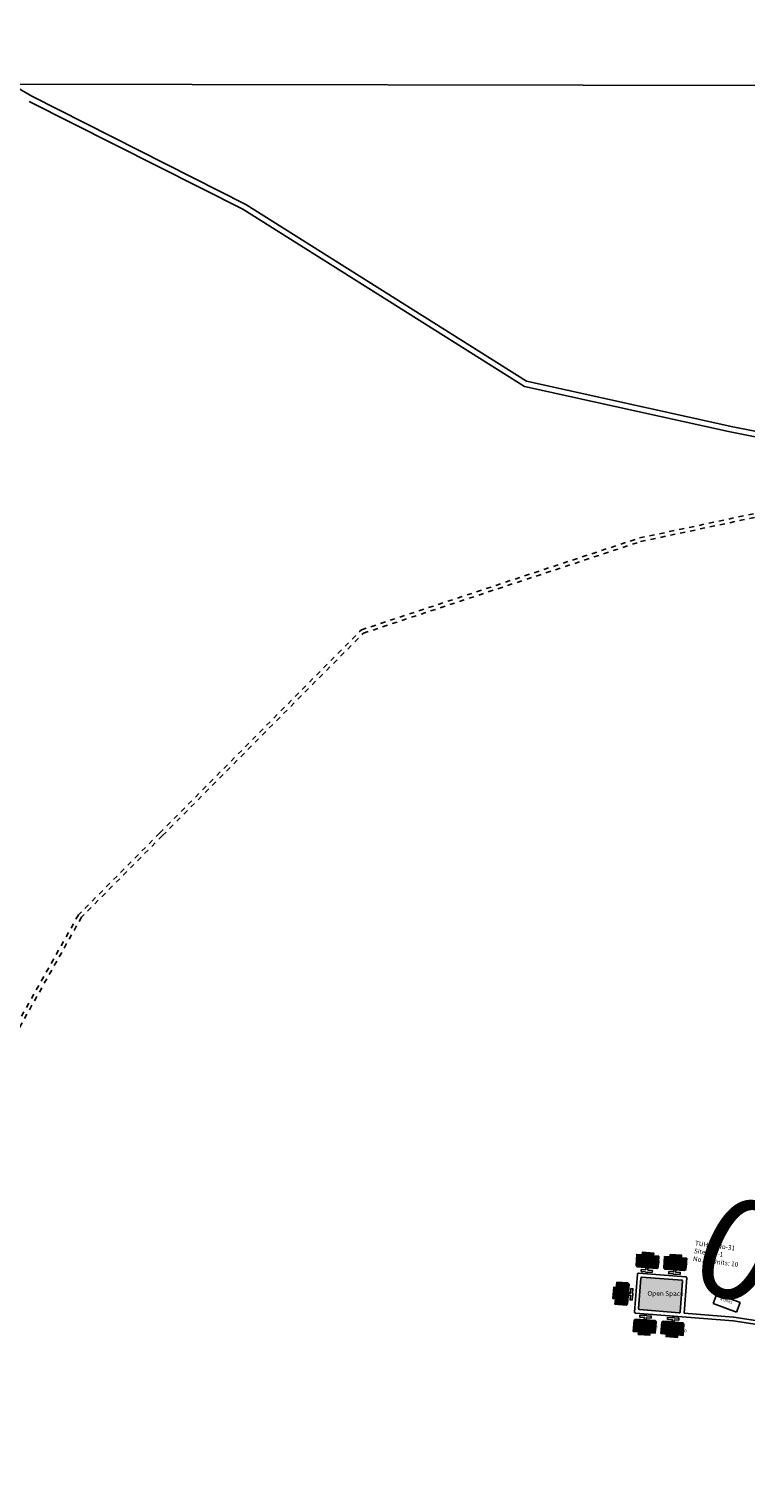
# Model space of a CAD drawing. Units: millimetres. Extents: x 11563 to 19918, y 6991 to 28586.
# Drawn here: x 13276 to 13290, y 7779 to 7808 of the extents above; entities that cross this region are included whole.
import ezdxf

# ---------------------------------------------------------------- set-up
doc = ezdxf.new("R2010")
doc.units = ezdxf.units.MM
doc.linetypes.add('ACAD_ISO02W100', pattern=[15, 12, -3])
for name, color, linetype in [('Du', 7, 'Continuous'), ('New Road Proposed', 6, 'Continuous'), ('Open Space', 80, 'Continuous'), ('Permanent stru', 12, 'Continuous'), ('Proposed Paved Path', 7, 'Continuous'), ('Pwd temp', 10, 'Continuous'), ('TCPO', 7, 'Continuous'), ('Text', 7, 'Continuous'), ('Tuhet Bnd', 170, 'ACAD_ISO02W100')]:
    doc.layers.add(name, color=color, linetype=linetype)
doc.styles.get("Standard").update_dxf_attribs({"font": 'ARIAL.TTF'})
doc.dimstyles.new('ISO-25', dxfattribs={"dimtxt": 2, "dimasz": 1, "dimexe": 1.25, "dimexo": 0.625, "dimtad": 0, "dimdsep": 46, "dimtxsty": 'Standard', "dimblk": 'ARCHTICK', "dimcen": 2.5, "dimclrd": 7, "dimclre": 7, "dimclrt": 7, "dimadec": 0, "dimazin": 0, "dimtfac": 1, "dimtmove": 0, "dimatfit": 3, "dimfxl": 1, "dimlwd": 5, "dimlwe": 5, "dimarcsym": 0})

# ---------------------------------------------------------------- blocks, each defined once
blk = doc.blocks.new('A$C70965874')
at = {"layer": 'Pwd temp'}
for p, q in [((0, 3.44), (1.41, 8.65)), ((14.15, 5.21), (1.41, 8.65)), ((0, 3.44), (12.74, 0)), ((12.74, 0), (14.15, 5.21))]:
    blk.add_line(p, q, dxfattribs=at)
at = {"layer": 'Text', "insert": (3.7, 6.91), "char_height": 1.5, "attachment_point": 1, "rotation": 348.72409}
blk.add_mtext('{\\fArial Narrow|b0|i0|c0|p34;4 Units}', dxfattribs=at)
blk = doc.blocks.new('_ArchTick')
at = {"layer": 'Permanent stru', "color": 0, "const_width": 0.15}
blk.add_lwpolyline([(-0.5, -0.5), (0.5, 0.5)], dxfattribs=at)
blk = doc.blocks.new('*D771')
at = {"layer": 'Defpoints', "color": 0, "ltscale": 0.002}
for p in [(13295.946, 7780.463), (13295.946, 7780.461), (13296.353, 7780.27)]:
    blk.add_point(p, dxfattribs=at)
at = {"layer": 'Open Space', "color": 7, "lineweight": 5, "ltscale": 0.002}
for p, q in [((13295.946, 7780.461), (13294.139, 7781.319)), ((13296.352, 7780.268), (13295.946, 7780.461)), ((13296.352, 7780.268), (13297.256, 7779.839)), ((13295.678, 7779.898), (13295.41, 7779.332)), ((13296.085, 7779.705), (13295.816, 7779.139))]:
    blk.add_line(p, q, dxfattribs=at)
for p, rotation in [((13295.946, 7780.461), 334.6027058207796), ((13296.352, 7780.268), 154.6027058207796)]:
    blk.add_blockref('_ArchTick', p, dxfattribs=dict(at, rotation=rotation))
at = {"layer": 'Open Space', "color": 7, "ltscale": 0.002, "insert": (13291.221, 7782.704), "char_height": 2, "attachment_point": 5, "rotation": 334.6027}
blk.add_mtext('0.45', dxfattribs=at)

msp = doc.modelspace()

# ---------------------------------------------------------------- hatches: boundary and pattern name
at = {"layer": 'Du'}
h = msp.add_hatch(dxfattribs=at)
h.set_pattern_fill('LINE', color=2, scale=0.005625, angle=85.6785, style=0)
h.set_pattern_definition([(85.67853, (13285.836716, 7774.44036), (-0.0178086, 0.001345746), [])])
h.paths.add_polyline_path([(13287.803, 7783.641), (13287.691, 7783.649), (13287.584, 7783.657), (13287.577, 7783.556), (13287.795, 7783.54)])
h.paths.add_polyline_path([(13288.022, 7783.624), (13287.915, 7783.632), (13287.803, 7783.641), (13287.795, 7783.54), (13288.014, 7783.523)])
h.paths.add_polyline_path([(13288.014, 7783.523), (13287.795, 7783.54), (13287.788, 7783.439), (13288.007, 7783.422)])
h.paths.add_polyline_path([(13287.795, 7783.54), (13287.577, 7783.556), (13287.569, 7783.455), (13287.788, 7783.439)])
h.paths.add_polyline_path([(13288.007, 7783.422), (13287.569, 7783.455), (13287.568, 7783.435), (13287.588, 7783.411), (13287.981, 7783.381), (13288.005, 7783.402)])
h.paths.add_polyline_path([(13287.807, 7783.691), (13287.695, 7783.7), (13287.691, 7783.649), (13287.803, 7783.641)])
h.paths.add_polyline_path([(13287.919, 7783.683), (13287.807, 7783.691), (13287.803, 7783.641), (13287.915, 7783.632)])
h = msp.add_hatch(dxfattribs=at)
h.set_pattern_fill('LINE', color=2, scale=0.005625, angle=85.6785, style=0)
h.set_pattern_definition([(85.67853, (13286.386224, 7774.398834), (-0.0178086, 0.001345746), [])])
h.paths.add_polyline_path([(13288.353, 7783.599), (13288.24, 7783.608), (13288.134, 7783.616), (13288.126, 7783.515), (13288.345, 7783.498)])
h.paths.add_polyline_path([(13288.571, 7783.583), (13288.465, 7783.591), (13288.353, 7783.599), (13288.345, 7783.498), (13288.564, 7783.482)])
h.paths.add_polyline_path([(13288.564, 7783.482), (13288.345, 7783.498), (13288.337, 7783.397), (13288.556, 7783.381)])
h.paths.add_polyline_path([(13288.345, 7783.498), (13288.126, 7783.515), (13288.119, 7783.414), (13288.337, 7783.397)])
h.paths.add_polyline_path([(13288.556, 7783.381), (13288.119, 7783.414), (13288.117, 7783.393), (13288.138, 7783.369), (13288.53, 7783.339), (13288.555, 7783.36)])
h.paths.add_polyline_path([(13288.356, 7783.65), (13288.244, 7783.658), (13288.24, 7783.608), (13288.353, 7783.599)])
h.paths.add_polyline_path([(13288.469, 7783.641), (13288.356, 7783.65), (13288.353, 7783.599), (13288.465, 7783.591)])
h = msp.add_hatch(dxfattribs=at)
h.set_pattern_fill('LINE', color=2, scale=0.005625, angle=535.5074, style=0)
h.set_pattern_definition([(175.50743, (13296.364018, 7780.898874), (-0.00139892, -0.017804502), [])])
h.paths.add_polyline_path([(13287.17, 7782.893), (13287.161, 7782.781), (13287.152, 7782.674), (13287.253, 7782.666), (13287.27, 7782.885)])
h.paths.add_polyline_path([(13287.187, 7783.111), (13287.178, 7783.005), (13287.17, 7782.893), (13287.27, 7782.885), (13287.288, 7783.103)])
h.paths.add_polyline_path([(13287.288, 7783.103), (13287.27, 7782.885), (13287.371, 7782.877), (13287.389, 7783.096)])
h.paths.add_polyline_path([(13287.27, 7782.885), (13287.253, 7782.666), (13287.354, 7782.658), (13287.371, 7782.877)])
h.paths.add_polyline_path([(13287.389, 7783.096), (13287.354, 7782.658), (13287.375, 7782.657), (13287.399, 7782.677), (13287.43, 7783.07), (13287.409, 7783.094)])
h.paths.add_polyline_path([(13287.119, 7782.897), (13287.11, 7782.785), (13287.161, 7782.781), (13287.17, 7782.893)])
h.paths.add_polyline_path([(13287.128, 7783.009), (13287.119, 7782.897), (13287.17, 7782.893), (13287.178, 7783.005)])
h = msp.add_hatch(dxfattribs=at)
h.set_pattern_fill('LINE', color=2, scale=0.005625, angle=265.4548, style=0)
h.set_pattern_definition([(265.4548, (13289.732786, 7791.311118), (0.01780321, -0.001415274), [])])
h.paths.add_polyline_path([(13287.731, 7782.118), (13287.843, 7782.11), (13287.949, 7782.101), (13287.957, 7782.202), (13287.739, 7782.219)])
h.paths.add_polyline_path([(13287.512, 7782.136), (13287.618, 7782.127), (13287.731, 7782.118), (13287.739, 7782.219), (13287.52, 7782.237)])
h.paths.add_polyline_path([(13287.52, 7782.237), (13287.739, 7782.219), (13287.747, 7782.32), (13287.528, 7782.338)])
h.paths.add_polyline_path([(13287.739, 7782.219), (13287.957, 7782.202), (13287.965, 7782.303), (13287.747, 7782.32)])
h.paths.add_polyline_path([(13287.528, 7782.338), (13287.965, 7782.303), (13287.967, 7782.324), (13287.946, 7782.348), (13287.554, 7782.379), (13287.53, 7782.358)])
h.paths.add_polyline_path([(13287.727, 7782.068), (13287.839, 7782.059), (13287.843, 7782.11), (13287.731, 7782.118)])
h.paths.add_polyline_path([(13287.614, 7782.077), (13287.727, 7782.068), (13287.731, 7782.118), (13287.618, 7782.127)])
h = msp.add_hatch(dxfattribs=at)
h.set_pattern_fill('LINE', color=2, scale=0.005625, angle=265.4548, style=0)
h.set_pattern_definition([(265.4548, (13290.282128, 7791.267448), (0.01780321, -0.001415274), [])])
h.paths.add_polyline_path([(13288.28, 7782.075), (13288.392, 7782.066), (13288.499, 7782.057), (13288.507, 7782.158), (13288.288, 7782.176)])
h.paths.add_polyline_path([(13288.061, 7782.092), (13288.168, 7782.084), (13288.28, 7782.075), (13288.288, 7782.176), (13288.069, 7782.193)])
h.paths.add_polyline_path([(13288.069, 7782.193), (13288.288, 7782.176), (13288.296, 7782.277), (13288.077, 7782.294)])
h.paths.add_polyline_path([(13288.288, 7782.176), (13288.507, 7782.158), (13288.515, 7782.259), (13288.296, 7782.277)])
h.paths.add_polyline_path([(13288.077, 7782.294), (13288.515, 7782.259), (13288.516, 7782.28), (13288.496, 7782.304), (13288.103, 7782.335), (13288.079, 7782.315)])
h.paths.add_polyline_path([(13288.276, 7782.024), (13288.388, 7782.015), (13288.392, 7782.066), (13288.28, 7782.075)])
h.paths.add_polyline_path([(13288.164, 7782.033), (13288.276, 7782.024), (13288.28, 7782.075), (13288.168, 7782.084)])
at = {"layer": 'Open Space', "ltscale": 0.002}
msp.add_hatch(color=256, dxfattribs=at).paths.add_polyline_path([(13288.424, 7782.504, 0.41554), (13288.444, 7782.521), (13288.489, 7783.127, 0.414032), (13288.472, 7783.147), (13287.686, 7783.206, 0.414009), (13287.666, 7783.188), (13287.62, 7782.586, 0.413275), (13287.637, 7782.566)])

# ---------------------------------------------------------------- linework, layer by layer
at = {"layer": 'Du'}
for p, q in [((13287.692, 7783.665), (13287.916, 7783.648)), ((13287.788, 7783.439), (13287.807, 7783.691)), ((13288.338, 7783.397), (13288.356, 7783.65)), ((13288.007, 7783.422), (13287.569, 7783.455)), ((13287.762, 7783.352), (13287.765, 7783.397)), ((13287.804, 7783.394), (13287.801, 7783.349)), ((13288.556, 7783.381), (13288.119, 7783.414)), ((13288.242, 7783.623), (13288.466, 7783.606)), ((13287.389, 7783.096), (13287.354, 7782.658)), ((13287.667, 7783.32), (13287.67, 7783.359)), ((13287.759, 7783.313), (13287.667, 7783.32)), ((13287.67, 7783.359), (13287.762, 7783.352)), ((13287.758, 7783.306), (13287.759, 7783.313)), ((13287.797, 7783.303), (13287.758, 7783.306)), ((13287.798, 7783.31), (13287.797, 7783.303)), ((13287.89, 7783.303), (13287.798, 7783.31)), ((13287.801, 7783.349), (13287.893, 7783.343)), ((13287.893, 7783.343), (13287.89, 7783.303)), ((13287.371, 7782.877), (13287.119, 7782.897)), ((13287.145, 7782.782), (13287.163, 7783.006)), ((13287.5, 7782.886), (13287.508, 7782.886)), ((13287.528, 7782.338), (13287.965, 7782.303)), ((13287.746, 7782.32), (13287.726, 7782.068)), ((13288.077, 7782.294), (13288.515, 7782.259)), ((13288.295, 7782.277), (13288.276, 7782.024)), ((13287.841, 7782.094), (13287.617, 7782.112)), ((13288.391, 7782.05), (13288.166, 7782.068))]:
    msp.add_line(p, q, dxfattribs=at)
for points in [[(13288.022, 7783.624), (13288.005, 7783.402), (13287.981, 7783.381), (13287.588, 7783.411), (13287.568, 7783.435), (13287.584, 7783.657), (13287.691, 7783.649), (13287.695, 7783.7), (13287.919, 7783.683), (13287.915, 7783.632), (13288.022, 7783.624)], [(13288.571, 7783.583), (13288.555, 7783.36), (13288.53, 7783.339), (13288.138, 7783.369), (13288.117, 7783.393), (13288.134, 7783.616), (13288.24, 7783.608), (13288.244, 7783.658), (13288.469, 7783.641), (13288.465, 7783.591), (13288.571, 7783.583)], [(13287.187, 7783.111), (13287.409, 7783.094), (13287.43, 7783.07), (13287.399, 7782.677), (13287.375, 7782.657), (13287.152, 7782.674), (13287.161, 7782.781), (13287.11, 7782.785), (13287.128, 7783.009), (13287.178, 7783.005), (13287.187, 7783.111)], [(13288.354, 7783.353), (13288.35, 7783.308), (13288.442, 7783.301), (13288.439, 7783.262), (13288.347, 7783.269), (13288.347, 7783.261), (13288.308, 7783.264), (13288.308, 7783.272), (13288.216, 7783.279), (13288.219, 7783.318), (13288.311, 7783.311), (13288.314, 7783.356)], [(13287.416, 7782.893), (13287.461, 7782.89), (13287.468, 7782.982), (13287.507, 7782.978), (13287.5, 7782.886), (13287.508, 7782.886), (13287.504, 7782.847), (13287.497, 7782.847), (13287.49, 7782.755), (13287.45, 7782.758), (13287.458, 7782.85), (13287.413, 7782.854)], [(13287.512, 7782.136), (13287.53, 7782.358), (13287.554, 7782.379), (13287.946, 7782.348), (13287.967, 7782.324), (13287.949, 7782.101), (13287.843, 7782.11), (13287.839, 7782.059), (13287.614, 7782.077), (13287.618, 7782.127), (13287.512, 7782.136)], [(13287.73, 7782.365), (13287.734, 7782.41), (13287.642, 7782.417), (13287.645, 7782.456), (13287.737, 7782.449), (13287.738, 7782.456), (13287.777, 7782.453), (13287.776, 7782.446), (13287.868, 7782.439), (13287.865, 7782.399), (13287.773, 7782.407), (13287.77, 7782.362)], [(13288.061, 7782.092), (13288.079, 7782.315), (13288.103, 7782.335), (13288.496, 7782.304), (13288.516, 7782.28), (13288.499, 7782.057), (13288.392, 7782.066), (13288.388, 7782.015), (13288.164, 7782.033), (13288.168, 7782.084), (13288.061, 7782.092)], [(13288.28, 7782.321), (13288.283, 7782.366), (13288.191, 7782.373), (13288.194, 7782.413), (13288.286, 7782.405), (13288.287, 7782.413), (13288.326, 7782.41), (13288.326, 7782.402), (13288.418, 7782.395), (13288.414, 7782.356), (13288.323, 7782.363), (13288.319, 7782.318)]]:
    msp.add_lwpolyline(points, dxfattribs=at)
at = {"layer": 'New Road Proposed', "ltscale": 0.002}
for p, q in [((13273.327, 7807.89), (13275.623, 7806.56)), ((13279.806, 7804.32), (13275.572, 7806.459)), ((13279.856, 7804.42), (13275.623, 7806.56)), ((13285.404, 7800.927), (13279.856, 7804.42)), ((13285.361, 7800.822), (13279.796, 7804.325)), ((13289.421, 7800.039), (13285.404, 7800.927)), ((13289.397, 7799.929), (13285.361, 7800.822)), ((13292.12, 7799.5), (13289.418, 7800.04)), ((13291.967, 7799.416), (13289.396, 7799.93))]:
    msp.add_line(p, q, dxfattribs=at)
at = {"layer": 'Proposed Paved Path', "ltscale": 0.002}
for p, q in [((13287.54, 7782.517), (13287.596, 7783.269)), ((13288.552, 7783.216), (13287.617, 7783.286)), ((13287.62, 7782.586), (13287.666, 7783.188)), ((13287.686, 7783.206), (13288.472, 7783.147)), ((13288.489, 7783.127), (13288.444, 7782.521)), ((13288.57, 7783.196), (13288.518, 7782.497)), ((13288.424, 7782.504), (13287.637, 7782.566)), ((13289.491, 7782.345), (13287.557, 7782.497)), ((13289.497, 7782.419), (13288.518, 7782.497))]:
    msp.add_line(p, q, dxfattribs=at)
for points in [[(13290.047, 7782.258), (13289.491, 7782.345)], [(13290.058, 7782.332), (13289.503, 7782.419)]]:
    msp.add_lwpolyline(points, dxfattribs=at)
for centre, start, end in [((13287.615, 7783.267), 85.7185, 175.6785), ((13287.684, 7783.187), 85.7185, 175.6785), ((13288.471, 7783.128), 355.7541, 85.7185), ((13288.551, 7783.197), 355.7541, 85.7185), ((13287.558, 7782.516), 175.6785, 265.4948), ((13287.639, 7782.585), 175.6785, 265.4948), ((13288.426, 7782.523), 265.4948, 355.7541)]:
    msp.add_arc(centre, 0.0187, start, end, dxfattribs=at)
at = {"layer": 'TCPO', "ltscale": 0.002}
msp.add_line((13199.036, 7806.917), (13314.978, 7806.738), dxfattribs=at)
at = {"layer": 'Tuhet Bnd', "ltscale": 0.002}
for p, q in [((13287.64, 7797.827), (13291.174, 7798.576)), ((13287.66, 7797.755), (13291.177, 7798.5)), ((13282.138, 7796.009), (13287.64, 7797.827)), ((13282.179, 7795.943), (13287.66, 7797.755)), ((13278.153, 7791.992), (13282.138, 7796.009)), ((13278.206, 7791.939), (13282.179, 7795.943))]:
    msp.add_line(p, q, dxfattribs=at)
for points in [[(13278.206, 7791.939), (13276.606, 7790.327), (13275.004, 7787.478), (13273.806, 7785.349), (13270.152, 7787.369), (13266.503, 7790.103), (13262.603, 7793.025), (13260.886, 7796.903), (13259.031, 7796.903)], [(13278.153, 7791.992), (13276.546, 7790.372), (13274.939, 7787.515), (13273.777, 7785.45), (13270.193, 7787.432), (13266.548, 7790.163), (13262.663, 7793.074), (13260.935, 7796.978), (13259.048, 7796.978)]]:
    msp.add_lwpolyline(points, dxfattribs=at)

# ---------------------------------------------------------------- block references
at = {"layer": 'Pwd temp', "xscale": 0.03750000000000001, "yscale": 0.03750000000000001, "zscale": 0.03750000000000001, "rotation": 354.6327445049876}
msp.add_blockref('A$C70965874', (13289.08, 7782.562), dxfattribs=at)

# ---------------------------------------------------------------- texts
at = {"layer": 'TCPO', "attachment_point": 1}
for s, insert, char_height, rotation in [('{\\fArial Narrow|b0|i0|c0|p34;TUHET No-31\\PSite No.-1\\PNo. of Units: 10}', (13288.742, 7783.931), 0.09375, 352.5531), ('{\\fArial Narrow|b0|i0|c0|p34;T-31/4}', (13287.59, 7783.594), 0.05625, 356.1713), ('{\\fArial Narrow|b0|i0|c0|p34;T-31/3}', (13287.815, 7783.557), 0.05625, 356.1713), ('{\\fArial Narrow|b0|i0|c0|p34;T-31/2}', (13288.157, 7783.543), 0.05625, 356.1713), ('{\\fArial Narrow|b0|i0|c0|p34;T-31/1}', (13288.372, 7783.524), 0.05625, 356.1713), ('{\\fArial Narrow|b0|i0|c0|p34;T-31/6}', (13287.172, 7782.826), 0.05625, 356.1713), ('{\\fArial Narrow|b0|i0|c0|p34;T-31/5}', (13287.185, 7783.007), 0.05625, 356.1713), ('{\\fArial Narrow|b0|i0|c0|p34;Open Space}', (13287.794, 7782.935), 0.09375, 359.5604), ('{\\fArial Narrow|b0|i0|c0|p34;T-31/7}', (13287.546, 7782.278), 0.05625, 356.1713), ('{\\fArial Narrow|b0|i0|c0|p34;T-31/8}', (13287.766, 7782.265), 0.05625, 356.1713), ('{\\fArial Narrow|b0|i0|c0|p34;T-31/9}', (13288.093, 7782.223), 0.05625, 356.1713), ('{\\fArial Narrow|b0|i0|c0|p34;T-31/10}', (13288.299, 7782.194), 0.05625, 356.1713)]:
    msp.add_mtext(s, dxfattribs=dict(at, insert=insert, char_height=char_height, rotation=rotation))

# ---------------------------------------------------------------- dimensions: what is measured, and where the dimension line sits
at = {"layer": 'Open Space', "ltscale": 0.002}
dim = msp.add_aligned_dim(p1=(13296.353, 7780.27), p2=(13295.946, 7780.463), distance=0.002, dimstyle='ISO-25', dxfattribs=at)
dim.commit()
dim.dimension.update_dxf_attribs({"geometry": '*D771', "text_midpoint": (13291.221, 7782.704)})

doc.saveas('drawing.dxf')
